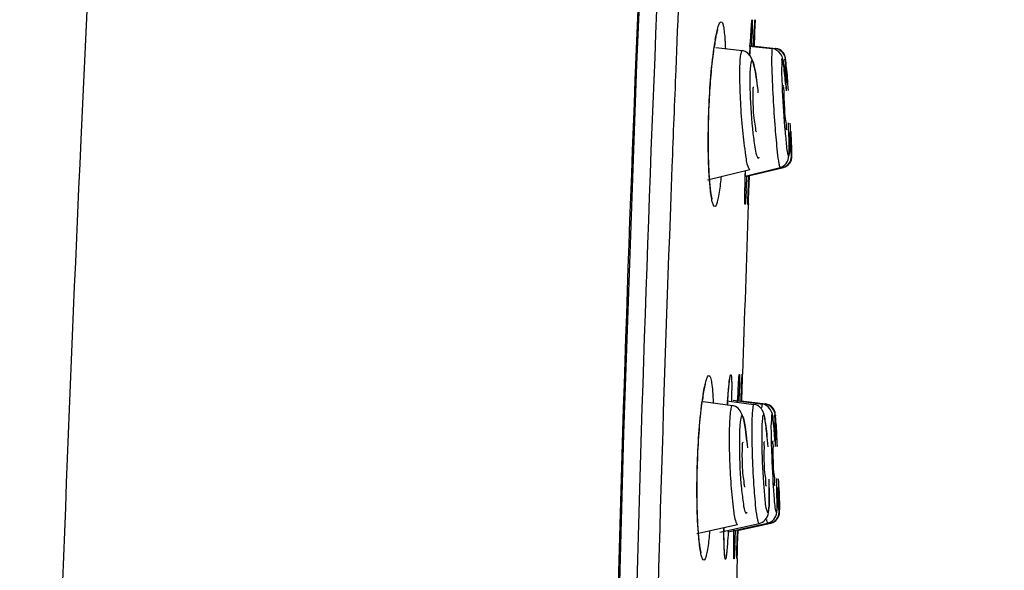
# Model space of a CAD drawing. Units: millimetres. Extents: x 0 to 1189, y 0 to 841.
# Drawn here: x 649 to 672, y 595 to 607 of the extents above; entities that cross this region are included whole.
import ezdxf

# ---------------------------------------------------------------- set-up
doc = ezdxf.new("R2010")
doc.units = ezdxf.units.MM
doc.header["$LTSCALE"] = 65.395
doc.layers.get('0').update_dxf_attribs({"linetype": 'CONTINUOUS'})

msp = doc.modelspace()

# ---------------------------------------------------------------- linework, layer by layer
at = {"color": 7, "linetype": 'CONTINUOUS'}
for p, q in [((665.999, 606.837), (666.002, 606.881)), ((666.002, 606.881), (666.004, 606.917)), ((666.004, 606.917), (666.006, 606.937)), ((666.006, 606.937), (666.008, 606.954)), ((666.068, 606.777), (666.076, 606.941)), ((666.076, 606.941), (666.079, 606.988)), ((666.079, 606.988), (666.08, 607.007)), ((666.08, 606.759), (666.091, 607.037)), ((666.08, 607.014), (666.08, 607.017)), ((666.08, 607.007), (666.08, 607.014)), ((665.974, 606.44), (665.987, 606.66)), ((665.987, 606.66), (665.994, 606.767)), ((665.994, 606.767), (665.999, 606.837)), ((666.053, 606.431), (666.068, 606.777)), ((666.056, 606.515), (666.065, 606.715)), ((666.072, 606.717), (666.062, 606.443)), ((666.065, 606.715), (666.069, 606.798)), ((666.075, 606.8), (666.072, 606.717)), ((666.072, 606.552), (666.078, 606.692)), ((666.078, 606.692), (666.08, 606.759)), ((664.32, 606.55), (664.294, 605.905)), ((665.951, 606.442), (666.476, 606.384)), ((665.952, 606.455), (666.551, 606.389)), ((665.952, 606.453), (666.541, 606.388)), ((665.964, 606.249), (665.974, 606.44)), ((665.974, 606.441), (665.978, 606.512)), ((666.053, 606.443), (666.056, 606.515)), ((666.053, 606.432), (666.053, 606.443)), ((666.068, 606.441), (666.072, 606.552)), ((665.199, 606.406), (665.795, 606.34)), ((665.794, 606.34), (665.795, 606.34)), ((666.476, 606.384), (666.476, 606.384)), ((666.054, 605.509), (666.053, 605.509)), ((665.038, 604.804), (665.043, 604.961)), ((666.117, 604.511), (666.118, 604.511)), ((664.208, 603.711), (664.182, 603.035)), ((665.012, 603.42), (665.969, 603.653)), ((665.863, 603.494), (666.715, 603.702)), ((665.863, 603.505), (666.65, 603.697)), ((665.863, 603.505), (665.866, 603.628)), ((665.969, 603.653), (665.966, 603.653)), ((666, 603.525), (666.725, 603.702)), ((666.65, 603.697), (666.649, 603.697)), ((666.715, 603.702), (666.715, 603.702)), ((665.857, 603.178), (665.859, 603.328)), ((665.859, 603.328), (665.863, 603.505)), ((665.901, 603.514), (665.899, 603.489)), ((665.93, 603.137), (665.941, 603.513)), ((665.95, 603.499), (665.938, 603.184)), ((665.941, 603.513), (665.942, 603.525)), ((665.941, 603.513), (665.942, 603.524)), ((665.943, 603.146), (665.956, 603.515)), ((665.951, 603.515), (665.95, 603.499)), ((665.856, 603.092), (665.857, 603.178)), ((665.856, 603.035), (665.856, 603.092)), ((665.925, 602.968), (665.93, 603.137)), ((665.938, 603.184), (665.934, 603.101)), ((665.94, 603.063), (665.943, 603.146)), ((665.856, 602.999), (665.856, 603.035)), ((665.856, 602.969), (665.856, 602.999)), ((665.856, 602.952), (665.856, 602.969)), ((665.856, 602.938), (665.856, 602.952)), ((665.856, 602.926), (665.856, 602.938)), ((665.923, 602.899), (665.924, 602.919)), ((665.923, 602.89), (665.923, 602.899)), ((665.923, 602.886), (665.923, 602.89)), ((665.923, 602.885), (665.923, 602.886)), ((665.924, 602.919), (665.925, 602.968)), ((665.933, 602.867), (665.94, 603.063)), ((665.933, 602.876), (665.933, 602.867)), ((665.514, 598.92), (665.515, 598.926)), ((665.515, 598.925), (665.516, 598.928)), ((665.714, 598.857), (665.717, 598.897)), ((665.717, 598.897), (665.719, 598.919)), ((665.719, 598.919), (665.72, 598.938)), ((665.72, 598.938), (665.721, 598.954)), ((665.782, 598.772), (665.789, 598.936)), ((665.789, 598.936), (665.791, 598.983)), ((665.791, 598.983), (665.792, 599.002)), ((665.795, 598.752), (665.798, 598.867)), ((665.798, 598.867), (665.803, 599.023)), ((665.803, 599.023), (665.803, 599.031)), ((665.48, 598.602), (665.485, 598.661)), ((665.485, 598.661), (665.49, 598.713)), ((665.49, 598.713), (665.494, 598.76)), ((665.7, 598.599), (665.706, 598.715)), ((665.706, 598.715), (665.71, 598.793)), ((665.71, 598.793), (665.714, 598.857)), ((665.77, 598.419), (665.782, 598.772)), ((665.773, 598.507), (665.78, 598.707)), ((665.787, 598.711), (665.779, 598.43)), ((665.78, 598.707), (665.783, 598.791)), ((665.789, 598.795), (665.787, 598.711)), ((665.788, 598.544), (665.795, 598.752)), ((665.449, 598.428), (666.057, 598.348)), ((665.461, 598.341), (665.47, 598.469)), ((665.47, 598.469), (665.475, 598.538)), ((665.475, 598.538), (665.48, 598.602)), ((665.59, 598.443), (666.25, 598.356)), ((665.69, 598.396), (665.7, 598.599)), ((665.69, 598.396), (665.692, 598.431)), ((665.692, 598.431), (665.695, 598.503)), ((665.77, 598.432), (665.773, 598.507)), ((665.77, 598.432), (666.324, 598.359)), ((665.77, 598.42), (665.77, 598.432)), ((665.77, 598.431), (666.314, 598.359)), ((665.785, 598.429), (665.788, 598.544)), ((664.916, 598.414), (665.575, 598.326)), ((665.573, 598.327), (665.575, 598.326)), ((666.056, 598.348), (666.057, 598.348)), ((666.249, 598.356), (666.25, 598.356)), ((665.816, 597.49), (665.816, 597.49)), ((666.299, 597.511), (666.299, 597.511)), ((665.859, 596.491), (665.86, 596.492)), ((666.342, 596.512), (666.343, 596.512)), ((664.773, 595.433), (665.692, 595.637)), ((665.286, 595.461), (666.174, 595.658)), ((665.38, 595.482), (665.38, 595.567)), ((665.481, 595.47), (666.367, 595.666)), ((665.606, 595.497), (665.606, 595.532)), ((665.606, 595.497), (665.606, 595.531)), ((665.692, 595.637), (665.69, 595.637)), ((665.72, 595.51), (666.442, 595.669)), ((665.72, 595.511), (666.432, 595.669)), ((666.174, 595.658), (666.173, 595.658)), ((666.367, 595.666), (666.366, 595.666)), ((666.432, 595.669), (666.432, 595.669)), ((665.382, 595.388), (665.38, 595.482)), ((665.384, 595.292), (665.382, 595.388)), ((665.674, 595.041), (665.685, 595.503)), ((665.694, 595.504), (665.684, 595.185)), ((665.685, 595.503), (665.685, 595.515)), ((665.685, 595.503), (665.685, 595.515)), ((665.689, 595.144), (665.699, 595.506)), ((665.385, 595.234), (665.384, 595.292)), ((665.387, 595.182), (665.385, 595.234)), ((665.388, 595.135), (665.387, 595.182)), ((665.39, 595.092), (665.388, 595.135)), ((665.392, 595.055), (665.39, 595.092)), ((665.603, 595.169), (665.604, 595.293)), ((665.603, 595.084), (665.603, 595.169)), ((665.684, 595.185), (665.681, 595.102)), ((665.685, 594.991), (665.689, 595.144)), ((665.603, 595.029), (665.603, 595.084)), ((665.603, 594.994), (665.603, 595.029)), ((665.604, 594.965), (665.603, 594.994)), ((665.604, 594.949), (665.604, 594.965)), ((665.604, 594.935), (665.604, 594.949)), ((665.605, 594.924), (665.604, 594.935)), ((665.672, 594.907), (665.673, 594.937)), ((665.672, 594.893), (665.672, 594.907)), ((665.672, 594.887), (665.672, 594.893)), ((665.672, 594.885), (665.672, 594.887)), ((665.672, 594.884), (665.672, 594.885)), ((665.673, 594.937), (665.674, 595.041)), ((665.682, 594.866), (665.685, 594.991))]:
    msp.add_line(p, q, dxfattribs=at)
for points in [[(663.12, 546.707), (662.943, 552.759), (662.802, 559.592), (662.72, 566.698), (662.707, 574.07), (662.767, 581.698), (662.905, 589.572), (663.122, 597.684), (663.419, 606.026), (663.774, 614.122)], [(666.008, 606.954), (666.009, 606.967), (666.01, 606.973), (666.01, 606.977), (666.01, 606.981), (666.011, 606.984)], [(665.157, 606.368), (665.164, 606.415), (665.171, 606.459), (665.178, 606.501), (665.184, 606.541), (665.191, 606.578), (665.197, 606.613), (665.204, 606.645), (665.21, 606.675), (665.216, 606.703), (665.222, 606.728), (665.227, 606.75), (665.232, 606.77), (665.237, 606.788), (665.242, 606.802), (665.244, 606.808)], [(665.043, 604.961), (665.049, 605.118), (665.053, 605.196), (665.057, 605.273), (665.061, 605.349), (665.066, 605.424), (665.071, 605.498), (665.076, 605.572), (665.081, 605.643), (665.087, 605.714), (665.093, 605.783), (665.098, 605.85), (665.105, 605.916), (665.111, 605.979), (665.117, 606.041), (665.124, 606.101), (665.13, 606.159), (665.137, 606.214), (665.144, 606.268), (665.151, 606.319), (665.157, 606.368)], [(665.062, 603.401), (665.058, 603.449), (665.055, 603.499), (665.051, 603.551), (665.048, 603.605), (665.045, 603.662), (665.043, 603.722), (665.04, 603.783), (665.038, 603.846), (665.036, 603.912), (665.035, 603.979), (665.033, 604.048), (665.032, 604.119), (665.032, 604.191), (665.031, 604.264), (665.031, 604.339), (665.031, 604.414), (665.032, 604.491), (665.033, 604.568), (665.034, 604.646), (665.036, 604.725), (665.038, 604.804)], [(665.119, 602.984), (665.119, 602.983), (665.118, 602.985), (665.117, 602.99), (665.114, 602.999), (665.111, 603.01), (665.108, 603.025), (665.104, 603.043), (665.101, 603.063), (665.097, 603.085), (665.093, 603.111), (665.089, 603.138), (665.085, 603.169), (665.081, 603.201), (665.077, 603.236), (665.073, 603.274), (665.069, 603.314), (665.065, 603.356), (665.062, 603.401)], [(665.857, 602.911), (665.857, 602.911), (665.857, 602.909), (665.857, 602.91), (665.857, 602.911), (665.857, 602.914), (665.857, 602.917), (665.857, 602.921), (665.856, 602.926)], [(665.923, 602.885), (665.923, 602.885), (665.923, 602.885)], [(665.494, 598.76), (665.499, 598.802), (665.501, 598.821), (665.503, 598.838), (665.505, 598.854), (665.506, 598.869), (665.508, 598.882), (665.51, 598.894), (665.511, 598.904), (665.513, 598.913), (665.514, 598.92)], [(665.721, 598.954), (665.722, 598.966), (665.723, 598.971), (665.723, 598.975), (665.724, 598.978)], [(665.792, 599.002), (665.792, 599.008), (665.792, 599.009)], [(664.892, 598.4), (664.899, 598.453), (664.907, 598.503), (664.914, 598.549), (664.921, 598.592), (664.928, 598.631), (664.935, 598.668), (664.942, 598.701), (664.948, 598.731), (664.954, 598.757), (664.96, 598.781), (664.966, 598.8), (664.968, 598.808)], [(664.81, 595.423), (664.807, 595.471), (664.803, 595.521), (664.8, 595.573), (664.796, 595.627), (664.793, 595.684), (664.79, 595.742), (664.788, 595.803), (664.785, 595.865), (664.783, 595.93), (664.781, 595.997), (664.779, 596.065), (664.778, 596.136), (664.777, 596.208), (664.776, 596.282), (664.776, 596.358), (664.776, 596.436), (664.776, 596.515), (664.777, 596.595), (664.778, 596.677), (664.779, 596.76), (664.781, 596.845), (664.783, 596.93), (664.786, 597.016), (664.789, 597.103), (664.792, 597.19), (664.796, 597.277), (664.8, 597.364), (664.805, 597.45), (664.81, 597.535), (664.816, 597.62), (664.822, 597.702), (664.828, 597.783), (664.834, 597.863), (664.841, 597.94), (664.848, 598.014), (664.855, 598.086), (664.862, 598.155), (664.87, 598.221), (664.877, 598.284), (664.884, 598.344), (664.892, 598.4)], [(664.87, 594.996), (664.871, 594.996), (664.87, 594.997), (664.868, 595.003), (664.866, 595.012), (664.863, 595.024), (664.859, 595.039), (664.855, 595.057), (664.852, 595.077), (664.847, 595.101), (664.843, 595.127), (664.839, 595.155), (664.835, 595.186), (664.831, 595.219), (664.826, 595.255), (664.822, 595.294), (664.818, 595.335), (664.814, 595.378), (664.81, 595.423)], [(665.604, 595.293), (665.606, 595.496), (665.606, 595.497)], [(665.4, 594.947), (665.401, 594.945), (665.401, 594.943), (665.401, 594.944), (665.401, 594.947), (665.4, 594.951), (665.399, 594.957), (665.398, 594.965), (665.398, 594.974), (665.397, 594.984), (665.396, 594.996), (665.395, 595.009), (665.394, 595.023), (665.393, 595.038), (665.392, 595.055)], [(665.605, 594.91), (665.605, 594.911), (665.605, 594.913), (665.605, 594.916), (665.605, 594.919), (665.605, 594.924)]]:
    msp.add_lwpolyline(points, dxfattribs=at)
for centre, radius, start, end in [((1684.04, 564.705), 1020.578, 177.228682, 177.650141), ((704.08, 605.022), 38.052, 177.0893, 177.3254), ((700.452, 604.584), 34.528, 176.4684, 176.799), ((625.327, 607.637), 40.702, 358.3099, 358.6968), ((671.499, 605.502), 6.403, 170.3683, 171.8322), ((725.098, 603.225), 59.211, 176.88668, 177.07162), ((666.524, 606.141), 0.25, 3.7, 83.7), ((1629.476, 566.976), 965.967, 177.690314, 177.820549), ((689.347, 606.513), 22.673, 182.7353, 185.0812), ((695.973, 606.942), 29.53, 183.2377, 184.5847), ((666.666, 603.945), 0.25, 283.7, 3.7), ((726.036, 602.175), 60.188, 178.61634, 178.73333), ((615.921, 605.794), 50.032, 357.0009, 357.3594), ((776.677, 599.852), 110.796, 178.10656, 178.31631), ((706.154, 601.922), 40.243, 178.3119, 178.4758), ((1569.595, 570.493), 904.242, 177.948186, 178.191421), ((704.037, 597.337), 38.281, 177.5894, 177.8246), ((649.562, 598.465), 16.001, 359.8166, 0.7306), ((700.651, 596.853), 34.995, 176.9693, 177.2972), ((624.361, 599.298), 41.376, 358.7917, 359.1829), ((671.407, 597.54), 6.575, 170.896, 172.3286), ((686.689, 596.951), 21.274, 176.0214, 176.2487), ((666.292, 598.111), 0.25, 2.5, 82.5), ((681.549, 597.676), 15.314, 181.0718, 184.5452), ((689.086, 598.005), 22.641, 181.5363, 183.8853), ((685.95, 597.868), 19.941, 181.8155, 183.8103), ((666.388, 595.914), 0.25, 282.5, 2.5), ((687.925, 595.709), 22.547, 180.3636, 180.5808), ((614.206, 597.41), 51.473, 357.5165, 357.8792), ((773.785, 592.91), 108.132, 178.6257, 178.83471), ((706.393, 594.278), 40.726, 178.8307, 178.9904), ((1492.709, 572.766), 827.322, 178.469276, 178.734348)]:
    msp.add_arc(centre, radius, start, end, dxfattribs=at)
for points, knots in [([(693.942, 387.541), (690.236, 396.485), (683.489, 412.783), (674.292, 434.933), (667.098, 453.305), (661.536, 468.783), (657.247, 482.305), (654.077, 494.306), (651.874, 505.221), (650.483, 515.477), (649.74, 525.502), (649.472, 535.725), (649.505, 546.581), (649.646, 558.514), (649.816, 571.974), (650.183, 587.418), (650.863, 605.309), (651.555, 618.097), (651.977, 624.974)], [0, 0, 0, 0, 0.118497, 0.215895, 0.293542, 0.359977, 0.417168, 0.467111, 0.511832, 0.553366, 0.593713, 0.634806, 0.6785, 0.726584, 0.780874, 0.843263, 0.915663, 1, 1, 1, 1]), ([(663.084, 546.666), (662.711, 557.861), (662.491, 580.365), (663.213, 602.854), (663.75, 614.135)], [0, 0, 0, 0, 0.497954, 1, 1, 1, 1]), ([(664.17, 614.103), (663.627, 602.854), (663.079, 585.981), (663.088, 566.314), (663.297, 555.147), (663.462, 549.595), (663.565, 546.831)], [0, 0, 0, 0, 0.502068, 0.752393, 0.876667, 1, 1, 1, 1]), ([(665.186, 606.573), (665.196, 606.633), (665.215, 606.737), (665.25, 606.871), (665.276, 606.949), (665.305, 606.991), (665.319, 606.991)], [0, 0, 0, 0, 0.409014, 0.71355, 0.90817, 1, 1, 1, 1]), ([(665.319, 606.991), (665.332, 606.991), (665.359, 606.947), (665.374, 606.869), (665.395, 606.733), (665.402, 606.628), (665.406, 606.568)], [0, 0, 0, 0, 0.088727, 0.281315, 0.58682, 1, 1, 1, 1]), ([(665.99, 606.71), (665.995, 606.782), (666.003, 606.886), (666.009, 606.992), (666.015, 607.025)], [0, 0, 0, 0, 0.678483, 1, 1, 1, 1]), ([(666.015, 607.025), (666.016, 607.027), (666.016, 607.029), (666.017, 607.032), (666.018, 607.033)], [0, 0, 0, 0, 0.706905, 1, 1, 1, 1]), ([(666.018, 607.033), (666.019, 607.033), (666.019, 607.022), (666.021, 607.011), (666.021, 606.983), (666.022, 606.931), (666.02, 606.837), (666.019, 606.758), (666.018, 606.712)], [0, 0, 0, 0, 0.015581, 0.062839, 0.142076, 0.253052, 0.567635, 1, 1, 1, 1]), ([(666.082, 607.037), (666.083, 607.037), (666.081, 607.028), (666.083, 607.021), (666.081, 607), (666.081, 606.962), (666.078, 606.893), (666.076, 606.835), (666.075, 606.8)], [0, 0, 0, 0, 0.015088, 0.06222, 0.141194, 0.251764, 0.566067, 1, 1, 1, 1]), ([(666.077, 606.955), (666.077, 606.966), (666.079, 606.986), (666.079, 607.013), (666.082, 607.027), (666.08, 607.036), (666.082, 607.037)], [0, 0, 0, 0, 0.432954, 0.744562, 0.933849, 1, 1, 1, 1]), ([(665.406, 606.568), (665.407, 606.553), (665.41, 606.492), (665.413, 606.43), (665.415, 606.383)], [0, 0, 0, 0, 0.235436, 1, 1, 1, 1]), ([(665.056, 603.429), (665.021, 603.928), (665.024, 604.925), (665.09, 605.92), (665.16, 606.412)], [0, 0, 0, 0, 0.50152, 1, 1, 1, 1]), ([(665.794, 606.34), (665.778, 606.34), (665.759, 606.269), (665.736, 606.102), (665.731, 605.7), (665.749, 605.161), (665.779, 604.748), (665.799, 604.537)], [0, 0, 0, 0, 0.02551, 0.088713, 0.320977, 0.649189, 1, 1, 1, 1]), ([(666.137, 605.536), (666.127, 605.629), (666.097, 605.899), (665.997, 606.318), (665.795, 606.34)], [0, 0, 0, 0, 0.313252, 1, 1, 1, 1]), ([(666.476, 606.384), (666.46, 606.384), (666.47, 606.289), (666.459, 606.249), (666.458, 606.204)], [0, 0, 0, 0, 0.262155, 1, 1, 1, 1]), ([(666.458, 606.204), (666.458, 606.146), (666.461, 605.836), (666.476, 605.526), (666.49, 605.274)], [0, 0, 0, 0, 0.186009, 1, 1, 1, 1]), ([(666.541, 606.388), (666.539, 606.388), (666.539, 606.379), (666.538, 606.374), (666.538, 606.37)], [0, 0, 0, 0, 0.267096, 1, 1, 1, 1]), ([(666.778, 605.566), (666.766, 605.71), (666.735, 605.937), (666.718, 606.194), (666.66, 606.268)], [0, 0, 0, 0, 0.606917, 1, 1, 1, 1]), ([(666.821, 605.581), (666.81, 605.719), (666.776, 605.929), (666.789, 606.163), (666.749, 606.233)], [0, 0, 0, 0, 0.633213, 1, 1, 1, 1]), ([(666.015, 606.108), (665.996, 606.108), (665.984, 606.01), (665.968, 605.892), (665.965, 605.654), (665.968, 605.484), (665.971, 605.387)], [0, 0, 0, 0, 0.078178, 0.28171, 0.598527, 1, 1, 1, 1]), ([(666.015, 606.108), (666.035, 606.108), (666.057, 606.013), (666.09, 605.892), (666.122, 605.656), (666.142, 605.485), (666.151, 605.387)], [0, 0, 0, 0, 0.081354, 0.286335, 0.602073, 1, 1, 1, 1]), ([(666.698, 606.152), (666.681, 606.152), (666.696, 606.047), (666.675, 605.939), (666.69, 605.697), (666.695, 605.529), (666.699, 605.431)], [0, 0, 0, 0, 0.072113, 0.275954, 0.595153, 1, 1, 1, 1]), ([(666.698, 606.152), (666.716, 606.152), (666.713, 606.049), (666.748, 605.939), (666.764, 605.698), (666.782, 605.529), (666.789, 605.431)], [0, 0, 0, 0, 0.073994, 0.278546, 0.597096, 1, 1, 1, 1]), ([(666.763, 606.156), (666.746, 606.156), (666.778, 606.05), (666.752, 605.944), (666.778, 605.701), (666.783, 605.533), (666.788, 605.436)], [0, 0, 0, 0, 0.070709, 0.274745, 0.594502, 1, 1, 1, 1]), ([(666.763, 606.156), (666.78, 606.156), (666.762, 606.051), (666.802, 605.944), (666.807, 605.701), (666.824, 605.533), (666.831, 605.436)], [0, 0, 0, 0, 0.071656, 0.276029, 0.59546, 1, 1, 1, 1]), ([(666.737, 605.553), (666.714, 605.553), (666.751, 605.417), (666.731, 605.363), (666.734, 605.302)], [0, 0, 0, 0, 0.269124, 1, 1, 1, 1]), ([(665.971, 605.387), (665.981, 605.08), (666.006, 604.652), (666.078, 604.171), (666.107, 603.987), (666.137, 603.931)], [0, 0, 0, 0, 0.628472, 0.869782, 1, 1, 1, 1]), ([(666.053, 605.509), (666.03, 605.509), (666.044, 605.376), (666.031, 605.319), (666.032, 605.258)], [0, 0, 0, 0, 0.274654, 1, 1, 1, 1]), ([(666.032, 605.258), (666.033, 605.175), (666.042, 605.013), (666.054, 604.769), (666.092, 604.639), (666.093, 604.511), (666.117, 604.511)], [0, 0, 0, 0, 0.330247, 0.661087, 0.905143, 1, 1, 1, 1]), ([(666.734, 605.302), (666.737, 605.219), (666.749, 605.057), (666.754, 604.812), (666.798, 604.687), (666.778, 604.555), (666.801, 604.555)], [0, 0, 0, 0, 0.332323, 0.66475, 0.908844, 1, 1, 1, 1]), ([(666.752, 603.751), (666.854, 603.835), (666.859, 604.218), (666.846, 604.517), (666.837, 604.709)], [0, 0, 0, 0, 0.406874, 1, 1, 1, 1]), ([(666.851, 603.788), (666.923, 603.882), (666.898, 604.224), (666.89, 604.513), (666.879, 604.7)], [0, 0, 0, 0, 0.387915, 1, 1, 1, 1]), ([(665.799, 604.537), (665.817, 604.347), (665.861, 604.062), (665.895, 603.762), (665.944, 603.674)], [0, 0, 0, 0, 0.654196, 1, 1, 1, 1]), ([(666.537, 604.581), (666.544, 604.494), (666.568, 604.226), (666.591, 603.957), (666.624, 603.779)], [0, 0, 0, 0, 0.325982, 1, 1, 1, 1]), ([(666.763, 604.505), (666.768, 604.442), (666.788, 604.265), (666.797, 604.085), (666.83, 603.975)], [0, 0, 0, 0, 0.358398, 1, 1, 1, 1]), ([(666.846, 604.505), (666.848, 604.442), (666.851, 604.265), (666.866, 604.087), (666.847, 603.975)], [0, 0, 0, 0, 0.359768, 1, 1, 1, 1]), ([(666.85, 604.509), (666.854, 604.446), (666.87, 604.269), (666.88, 604.091), (666.9, 603.979)], [0, 0, 0, 0, 0.359201, 1, 1, 1, 1]), ([(666.89, 604.509), (666.893, 604.446), (666.9, 604.269), (666.913, 604.092), (666.908, 603.979)], [0, 0, 0, 0, 0.359865, 1, 1, 1, 1]), ([(666.9, 603.979), (666.9, 603.975), (666.902, 603.97), (666.903, 603.961), (666.905, 603.961)], [0, 0, 0, 0, 0.730054, 1, 1, 1, 1]), ([(666.908, 603.979), (666.908, 603.975), (666.907, 603.97), (666.907, 603.961), (666.905, 603.961)], [0, 0, 0, 0, 0.735745, 1, 1, 1, 1]), ([(666.137, 603.931), (666.14, 603.926), (666.144, 603.918), (666.152, 603.912), (666.156, 603.912)], [0, 0, 0, 0, 0.624792, 1, 1, 1, 1]), ([(666.172, 603.931), (666.17, 603.926), (666.167, 603.918), (666.159, 603.912), (666.156, 603.912)], [0, 0, 0, 0, 0.623897, 1, 1, 1, 1]), ([(666.624, 603.779), (666.626, 603.767), (666.63, 603.747), (666.635, 603.727), (666.638, 603.718)], [0, 0, 0, 0, 0.577058, 1, 1, 1, 1]), ([(666.83, 603.975), (666.831, 603.97), (666.833, 603.964), (666.837, 603.956), (666.84, 603.956)], [0, 0, 0, 0, 0.692455, 1, 1, 1, 1]), ([(666.847, 603.975), (666.846, 603.97), (666.845, 603.965), (666.842, 603.956), (666.84, 603.956)], [0, 0, 0, 0, 0.698339, 1, 1, 1, 1]), ([(665.944, 603.674), (665.948, 603.668), (665.953, 603.66), (665.962, 603.653), (665.966, 603.653)], [0, 0, 0, 0, 0.619781, 1, 1, 1, 1]), ([(666.638, 603.718), (666.64, 603.713), (666.642, 603.706), (666.647, 603.697), (666.649, 603.697)], [0, 0, 0, 0, 0.688894, 1, 1, 1, 1]), ([(666.65, 603.697), (666.669, 603.702), (666.705, 603.717), (666.737, 603.739), (666.752, 603.751)], [0, 0, 0, 0, 0.501046, 1, 1, 1, 1]), ([(666.709, 603.722), (666.71, 603.717), (666.711, 603.712), (666.713, 603.702), (666.715, 603.702)], [0, 0, 0, 0, 0.728726, 1, 1, 1, 1]), ([(665.072, 603.239), (665.071, 603.254), (665.065, 603.317), (665.06, 603.381), (665.056, 603.429)], [0, 0, 0, 0, 0.235023, 1, 1, 1, 1]), ([(665.318, 603.493), (665.315, 603.47), (665.306, 603.381), (665.296, 603.293), (665.287, 603.229)], [0, 0, 0, 0, 0.269172, 1, 1, 1, 1]), ([(665.856, 603.107), (665.856, 603.135), (665.858, 603.268), (665.861, 603.4), (665.863, 603.505)], [0, 0, 0, 0, 0.209853, 1, 1, 1, 1]), ([(665.174, 602.819), (665.161, 602.819), (665.134, 602.863), (665.115, 602.941), (665.09, 603.075), (665.078, 603.179), (665.072, 603.239)], [0, 0, 0, 0, 0.08936, 0.282759, 0.588035, 1, 1, 1, 1]), ([(665.287, 603.229), (665.279, 603.17), (665.265, 603.069), (665.236, 602.937), (665.215, 602.862), (665.187, 602.819), (665.174, 602.819)], [0, 0, 0, 0, 0.411772, 0.716815, 0.910143, 1, 1, 1, 1]), ([(665.86, 602.863), (665.859, 602.864), (665.859, 602.871), (665.857, 602.882), (665.856, 602.903), (665.855, 602.943), (665.855, 603.012), (665.856, 603.072), (665.856, 603.107)], [0, 0, 0, 0, 0.020214, 0.070657, 0.15153, 0.262647, 0.574061, 1, 1, 1, 1]), ([(665.884, 603.176), (665.88, 603.106), (665.873, 603.004), (665.868, 602.901), (665.862, 602.869)], [0, 0, 0, 0, 0.685292, 1, 1, 1, 1]), ([(665.934, 603.101), (665.933, 603.072), (665.93, 602.996), (665.927, 602.92), (665.924, 602.873)], [0, 0, 0, 0, 0.381002, 1, 1, 1, 1]), ([(664.182, 603.035), (663.831, 593.641), (663.515, 579.563), (663.619, 563.163), (663.818, 553.858), (663.96, 549.23), (664.046, 546.924)], [0, 0, 0, 0, 0.50249, 0.752511, 0.876664, 1, 1, 1, 1]), ([(665.862, 602.869), (665.862, 602.867), (665.862, 602.866), (665.86, 602.863), (665.86, 602.863)], [0, 0, 0, 0, 0.753721, 1, 1, 1, 1]), ([(665.923, 602.867), (665.922, 602.869), (665.925, 602.881), (665.922, 602.904), (665.925, 602.944), (665.925, 602.974), (665.926, 602.992)], [0, 0, 0, 0, 0.067921, 0.258285, 0.569704, 1, 1, 1, 1]), ([(665.924, 602.873), (665.924, 602.872), (665.924, 602.871), (665.924, 602.867), (665.923, 602.867)], [0, 0, 0, 0, 0.775438, 1, 1, 1, 1]), ([(664.915, 598.581), (664.925, 598.641), (664.943, 598.745), (664.976, 598.879), (665.001, 598.956), (665.03, 599), (665.043, 599)], [0, 0, 0, 0, 0.409949, 0.714825, 0.909203, 1, 1, 1, 1]), ([(665.043, 599), (665.061, 599), (665.09, 598.929), (665.108, 598.821), (665.13, 598.622), (665.138, 598.472), (665.141, 598.385)], [0, 0, 0, 0, 0.082368, 0.276604, 0.585796, 1, 1, 1, 1]), ([(665.487, 598.695), (665.494, 598.767), (665.502, 598.861), (665.519, 598.966), (665.525, 599), (665.53, 599.012)], [0, 0, 0, 0, 0.675776, 0.883174, 1, 1, 1, 1]), ([(665.53, 599.012), (665.531, 599.014), (665.532, 599.017), (665.535, 599.019), (665.536, 599.019)], [0, 0, 0, 0, 0.638582, 1, 1, 1, 1]), ([(665.536, 599.019), (665.538, 599.02), (665.543, 599.01), (665.548, 598.983), (665.555, 598.915), (665.559, 598.807), (665.561, 598.719), (665.562, 598.669)], [0, 0, 0, 0, 0.020001, 0.068314, 0.258273, 0.570978, 1, 1, 1, 1]), ([(665.705, 598.703), (665.709, 598.775), (665.717, 598.88), (665.722, 598.986), (665.728, 599.02)], [0, 0, 0, 0, 0.678306, 1, 1, 1, 1]), ([(665.728, 599.02), (665.728, 599.022), (665.729, 599.024), (665.729, 599.027), (665.73, 599.027)], [0, 0, 0, 0, 0.705106, 1, 1, 1, 1]), ([(665.73, 599.027), (665.732, 599.028), (665.732, 599.017), (665.734, 599.006), (665.734, 598.978), (665.735, 598.926), (665.735, 598.834), (665.734, 598.754), (665.733, 598.708)], [0, 0, 0, 0, 0.015331, 0.062371, 0.141445, 0.252329, 0.567014, 1, 1, 1, 1]), ([(665.794, 599.03), (665.795, 599.031), (665.793, 599.021), (665.795, 599.015), (665.794, 598.994), (665.793, 598.956), (665.791, 598.887), (665.79, 598.829), (665.789, 598.795)], [0, 0, 0, 0, 0.014907, 0.06189, 0.140754, 0.251265, 0.565642, 1, 1, 1, 1]), ([(665.789, 598.948), (665.79, 598.956), (665.791, 598.982), (665.792, 599.007), (665.793, 599.023)], [0, 0, 0, 0, 0.3506, 1, 1, 1, 1]), ([(665.793, 599.023), (665.793, 599.025), (665.794, 599.027), (665.793, 599.03), (665.794, 599.03)], [0, 0, 0, 0, 0.733157, 1, 1, 1, 1]), ([(665.466, 598.427), (665.468, 598.451), (665.474, 598.541), (665.481, 598.63), (665.487, 598.695)], [0, 0, 0, 0, 0.274146, 1, 1, 1, 1]), ([(664.806, 595.439), (664.768, 595.936), (664.766, 596.932), (664.825, 597.927), (664.891, 598.418)], [0, 0, 0, 0, 0.501231, 1, 1, 1, 1]), ([(665.573, 598.327), (665.558, 598.327), (665.538, 598.256), (665.511, 598.088), (665.497, 597.687), (665.504, 597.146), (665.525, 596.733), (665.541, 596.522)], [0, 0, 0, 0, 0.025744, 0.089169, 0.321632, 0.649681, 1, 1, 1, 1]), ([(665.9, 597.516), (665.892, 597.608), (665.868, 597.879), (665.776, 598.3), (665.575, 598.326)], [0, 0, 0, 0, 0.313256, 1, 1, 1, 1]), ([(666.056, 598.348), (666.039, 598.348), (666.033, 598.256), (666.024, 598.212), (666.021, 598.167)], [0, 0, 0, 0, 0.271963, 1, 1, 1, 1]), ([(666.356, 597.601), (666.345, 597.729), (666.323, 597.943), (666.285, 598.174), (666.229, 598.247)], [0, 0, 0, 0, 0.581626, 1, 1, 1, 1]), ([(666.249, 598.356), (666.242, 598.356), (666.239, 598.315), (666.234, 598.295), (666.233, 598.274)], [0, 0, 0, 0, 0.270052, 1, 1, 1, 1]), ([(666.314, 598.359), (666.313, 598.359), (666.312, 598.35), (666.311, 598.345), (666.311, 598.341)], [0, 0, 0, 0, 0.268325, 1, 1, 1, 1]), ([(666.534, 597.531), (666.525, 597.679), (666.502, 597.914), (666.478, 598.184), (666.412, 598.258)], [0, 0, 0, 0, 0.597673, 1, 1, 1, 1]), ([(666.577, 597.545), (666.569, 597.684), (666.539, 597.895), (666.558, 598.129), (666.519, 598.199)], [0, 0, 0, 0, 0.633129, 1, 1, 1, 1]), ([(665.79, 598.09), (665.77, 598.09), (665.757, 597.992), (665.738, 597.874), (665.731, 597.636), (665.73, 597.466), (665.731, 597.368)], [0, 0, 0, 0, 0.078714, 0.282484, 0.599119, 1, 1, 1, 1]), ([(665.79, 598.09), (665.809, 598.09), (665.83, 597.994), (665.861, 597.874), (665.888, 597.637), (665.904, 597.466), (665.911, 597.368)], [0, 0, 0, 0, 0.08086, 0.285609, 0.601515, 1, 1, 1, 1]), ([(666.021, 598.167), (666.017, 598.11), (666.005, 597.799), (666.011, 597.489), (666.019, 597.236)], [0, 0, 0, 0, 0.186277, 1, 1, 1, 1]), ([(666.273, 598.111), (666.255, 598.111), (666.254, 598.009), (666.234, 597.896), (666.236, 597.656), (666.236, 597.487), (666.238, 597.389)], [0, 0, 0, 0, 0.074957, 0.278804, 0.596907, 1, 1, 1, 1]), ([(666.273, 598.111), (666.292, 598.111), (666.299, 598.011), (666.331, 597.896), (666.349, 597.657), (666.364, 597.487), (666.371, 597.389)], [0, 0, 0, 0, 0.076712, 0.281277, 0.598778, 1, 1, 1, 1]), ([(666.466, 598.119), (666.449, 598.119), (666.462, 598.015), (666.439, 597.906), (666.449, 597.664), (666.45, 597.495), (666.452, 597.398)], [0, 0, 0, 0, 0.072425, 0.276382, 0.595473, 1, 1, 1, 1]), ([(666.466, 598.119), (666.484, 598.119), (666.479, 598.016), (666.512, 597.906), (666.523, 597.664), (666.537, 597.495), (666.543, 597.398)], [0, 0, 0, 0, 0.073696, 0.278134, 0.596786, 1, 1, 1, 1]), ([(666.531, 598.122), (666.514, 598.122), (666.544, 598.016), (666.516, 597.91), (666.537, 597.666), (666.538, 597.498), (666.541, 597.401)], [0, 0, 0, 0, 0.070864, 0.274955, 0.594659, 1, 1, 1, 1]), ([(666.531, 598.122), (666.549, 598.122), (666.528, 598.016), (666.565, 597.91), (666.566, 597.667), (666.579, 597.498), (666.584, 597.401)], [0, 0, 0, 0, 0.071504, 0.275823, 0.595306, 1, 1, 1, 1]), ([(665.731, 597.368), (665.734, 597.061), (665.75, 596.632), (665.813, 596.151), (665.838, 595.967), (665.867, 595.91)], [0, 0, 0, 0, 0.62901, 0.870174, 1, 1, 1, 1]), ([(665.816, 597.49), (665.792, 597.49), (665.804, 597.357), (665.789, 597.3), (665.789, 597.239)], [0, 0, 0, 0, 0.275545, 1, 1, 1, 1]), ([(666.299, 597.511), (666.276, 597.511), (666.299, 597.377), (666.281, 597.321), (666.282, 597.26)], [0, 0, 0, 0, 0.271918, 1, 1, 1, 1]), ([(666.492, 597.52), (666.47, 597.52), (666.504, 597.384), (666.483, 597.33), (666.484, 597.269)], [0, 0, 0, 0, 0.269604, 1, 1, 1, 1]), ([(665.789, 597.239), (665.788, 597.156), (665.794, 596.993), (665.801, 596.749), (665.836, 596.62), (665.835, 596.491), (665.859, 596.491)], [0, 0, 0, 0, 0.330735, 0.661745, 0.905608, 1, 1, 1, 1]), ([(666.282, 597.26), (666.282, 597.177), (666.29, 597.015), (666.293, 596.77), (666.331, 596.643), (666.319, 596.512), (666.342, 596.512)], [0, 0, 0, 0, 0.331791, 0.663686, 0.907643, 1, 1, 1, 1]), ([(666.484, 597.269), (666.486, 597.185), (666.494, 597.024), (666.494, 596.778), (666.535, 596.653), (666.513, 596.521), (666.536, 596.521)], [0, 0, 0, 0, 0.332576, 0.665094, 0.909092, 1, 1, 1, 1]), ([(666.315, 595.743), (666.397, 595.836), (666.403, 596.182), (666.408, 596.477), (666.404, 596.663)], [0, 0, 0, 0, 0.400575, 1, 1, 1, 1]), ([(666.505, 595.749), (666.589, 595.84), (666.576, 596.195), (666.58, 596.487), (666.575, 596.674)], [0, 0, 0, 0, 0.397872, 1, 1, 1, 1]), ([(666.569, 595.752), (666.644, 595.845), (666.626, 596.188), (666.624, 596.477), (666.617, 596.664)], [0, 0, 0, 0, 0.387914, 1, 1, 1, 1]), ([(665.541, 596.522), (665.556, 596.331), (665.593, 596.047), (665.621, 595.746), (665.669, 595.658)], [0, 0, 0, 0, 0.654745, 1, 1, 1, 1]), ([(666.053, 596.543), (666.059, 596.455), (666.08, 596.187), (666.101, 595.917), (666.14, 595.739)], [0, 0, 0, 0, 0.325661, 1, 1, 1, 1]), ([(666.283, 596.462), (666.288, 596.399), (666.308, 596.222), (666.313, 596.038), (666.355, 595.931)], [0, 0, 0, 0, 0.357711, 1, 1, 1, 1]), ([(666.406, 596.462), (666.406, 596.399), (666.402, 596.222), (666.413, 596.04), (666.38, 595.931)], [0, 0, 0, 0, 0.359061, 1, 1, 1, 1]), ([(666.496, 596.471), (666.501, 596.407), (666.517, 596.23), (666.522, 596.05), (666.552, 595.94)], [0, 0, 0, 0, 0.358617, 1, 1, 1, 1]), ([(666.579, 596.471), (666.581, 596.407), (666.58, 596.231), (666.591, 596.051), (666.57, 595.94)], [0, 0, 0, 0, 0.359543, 1, 1, 1, 1]), ([(666.583, 596.474), (666.587, 596.41), (666.599, 596.233), (666.605, 596.055), (666.622, 595.943)], [0, 0, 0, 0, 0.359308, 1, 1, 1, 1]), ([(666.623, 596.474), (666.625, 596.41), (666.629, 596.233), (666.638, 596.056), (666.631, 595.943)], [0, 0, 0, 0, 0.359757, 1, 1, 1, 1]), ([(665.867, 595.91), (665.869, 595.905), (665.873, 595.898), (665.881, 595.892), (665.885, 595.892)], [0, 0, 0, 0, 0.624661, 1, 1, 1, 1]), ([(665.901, 595.91), (665.899, 595.905), (665.896, 595.898), (665.888, 595.892), (665.885, 595.892)], [0, 0, 0, 0, 0.624057, 1, 1, 1, 1]), ([(666.355, 595.931), (666.357, 595.927), (666.359, 595.92), (666.366, 595.913), (666.368, 595.913)], [0, 0, 0, 0, 0.657448, 1, 1, 1, 1]), ([(666.38, 595.931), (666.379, 595.927), (666.377, 595.92), (666.371, 595.913), (666.368, 595.913)], [0, 0, 0, 0, 0.659342, 1, 1, 1, 1]), ([(666.552, 595.94), (666.554, 595.935), (666.555, 595.929), (666.56, 595.921), (666.562, 595.921)], [0, 0, 0, 0, 0.693335, 1, 1, 1, 1]), ([(666.57, 595.94), (666.569, 595.935), (666.568, 595.929), (666.564, 595.921), (666.562, 595.921)], [0, 0, 0, 0, 0.697307, 1, 1, 1, 1]), ([(666.622, 595.943), (666.623, 595.938), (666.625, 595.933), (666.626, 595.924), (666.627, 595.924)], [0, 0, 0, 0, 0.730931, 1, 1, 1, 1]), ([(666.631, 595.943), (666.63, 595.938), (666.629, 595.934), (666.629, 595.924), (666.627, 595.924)], [0, 0, 0, 0, 0.734776, 1, 1, 1, 1]), ([(665.669, 595.658), (665.672, 595.652), (665.677, 595.643), (665.686, 595.637), (665.69, 595.637)], [0, 0, 0, 0, 0.61956, 1, 1, 1, 1]), ([(666.14, 595.739), (666.142, 595.728), (666.147, 595.707), (666.154, 595.687), (666.157, 595.679)], [0, 0, 0, 0, 0.574607, 1, 1, 1, 1]), ([(666.157, 595.679), (666.159, 595.673), (666.163, 595.665), (666.17, 595.658), (666.173, 595.658)], [0, 0, 0, 0, 0.652667, 1, 1, 1, 1]), ([(666.343, 595.748), (666.345, 595.736), (666.348, 595.716), (666.353, 595.695), (666.355, 595.687)], [0, 0, 0, 0, 0.577315, 1, 1, 1, 1]), ([(666.355, 595.687), (666.357, 595.682), (666.359, 595.675), (666.364, 595.666), (666.366, 595.666)], [0, 0, 0, 0, 0.689739, 1, 1, 1, 1]), ([(666.426, 595.69), (666.427, 595.685), (666.428, 595.679), (666.43, 595.669), (666.432, 595.669)], [0, 0, 0, 0, 0.729623, 1, 1, 1, 1]), ([(664.823, 595.25), (664.821, 595.265), (664.815, 595.328), (664.81, 595.391), (664.806, 595.439)], [0, 0, 0, 0, 0.235043, 1, 1, 1, 1]), ([(665.063, 595.496), (665.061, 595.474), (665.053, 595.392), (665.044, 595.31), (665.036, 595.25)], [0, 0, 0, 0, 0.268014, 1, 1, 1, 1]), ([(665.386, 595.184), (665.385, 595.206), (665.382, 595.305), (665.381, 595.404), (665.38, 595.481)], [0, 0, 0, 0, 0.22361, 1, 1, 1, 1]), ([(665.48, 595.502), (665.478, 595.468), (665.471, 595.344), (665.463, 595.221), (665.456, 595.133)], [0, 0, 0, 0, 0.283584, 1, 1, 1, 1]), ([(665.603, 595.108), (665.603, 595.136), (665.603, 595.265), (665.605, 595.395), (665.606, 595.497)], [0, 0, 0, 0, 0.210505, 1, 1, 1, 1]), ([(664.926, 594.832), (664.913, 594.833), (664.887, 594.877), (664.867, 594.953), (664.841, 595.087), (664.829, 595.19), (664.823, 595.25)], [0, 0, 0, 0, 0.089283, 0.282697, 0.587966, 1, 1, 1, 1]), ([(665.036, 595.25), (665.029, 595.19), (665.015, 595.087), (664.987, 594.953), (664.967, 594.876), (664.939, 594.832), (664.926, 594.832)], [0, 0, 0, 0, 0.412421, 0.717772, 0.910947, 1, 1, 1, 1]), ([(665.416, 594.855), (665.413, 594.855), (665.409, 594.865), (665.406, 594.88), (665.402, 594.908), (665.396, 594.963), (665.39, 595.056), (665.387, 595.137), (665.386, 595.184)], [0, 0, 0, 0, 0.023396, 0.074782, 0.15602, 0.267225, 0.577538, 1, 1, 1, 1]), ([(665.456, 595.133), (665.453, 595.092), (665.447, 595.025), (665.437, 594.93), (665.428, 594.89), (665.422, 594.854), (665.416, 594.855)], [0, 0, 0, 0, 0.431699, 0.744532, 0.933369, 1, 1, 1, 1]), ([(665.609, 594.863), (665.607, 594.864), (665.607, 594.871), (665.605, 594.882), (665.605, 594.903), (665.603, 594.943), (665.603, 595.013), (665.603, 595.073), (665.603, 595.108)], [0, 0, 0, 0, 0.019949, 0.070176, 0.150899, 0.261945, 0.5735, 1, 1, 1, 1]), ([(665.63, 595.18), (665.627, 595.109), (665.62, 595.005), (665.617, 594.901), (665.611, 594.869)], [0, 0, 0, 0, 0.685135, 1, 1, 1, 1]), ([(665.681, 595.102), (665.68, 595.073), (665.678, 594.996), (665.676, 594.919), (665.673, 594.872)], [0, 0, 0, 0, 0.38094, 1, 1, 1, 1]), ([(665.611, 594.869), (665.611, 594.868), (665.611, 594.866), (665.609, 594.863), (665.609, 594.863)], [0, 0, 0, 0, 0.750949, 1, 1, 1, 1]), ([(665.672, 594.866), (665.671, 594.868), (665.674, 594.881), (665.671, 594.904), (665.673, 594.945), (665.673, 594.977), (665.674, 594.995)], [0, 0, 0, 0, 0.067464, 0.257673, 0.569254, 1, 1, 1, 1]), ([(665.673, 594.872), (665.673, 594.871), (665.673, 594.87), (665.673, 594.866), (665.672, 594.866)], [0, 0, 0, 0, 0.772592, 1, 1, 1, 1])]:
    msp.add_open_spline(points, degree=3, knots=knots, dxfattribs=at)
for points in [[(666.66, 606.268), (666.615, 606.325), (666.548, 606.376), (666.476, 606.384)], [(666.749, 606.233), (666.705, 606.307), (666.627, 606.379), (666.541, 606.388)], [(666.715, 603.702), (666.767, 603.714), (666.818, 603.745), (666.851, 603.788)], [(666.229, 598.247), (666.189, 598.3), (666.123, 598.339), (666.057, 598.348)], [(666.412, 598.258), (666.37, 598.305), (666.312, 598.348), (666.25, 598.356)], [(666.519, 598.199), (666.477, 598.274), (666.4, 598.348), (666.314, 598.359)], [(666.174, 595.658), (666.228, 595.67), (666.279, 595.702), (666.315, 595.743)], [(666.367, 595.666), (666.419, 595.678), (666.468, 595.71), (666.505, 595.749)], [(666.432, 595.669), (666.484, 595.681), (666.536, 595.711), (666.569, 595.752)]]:
    msp.add_open_spline(points, degree=3, dxfattribs=at)

doc.saveas('drawing.dxf')
